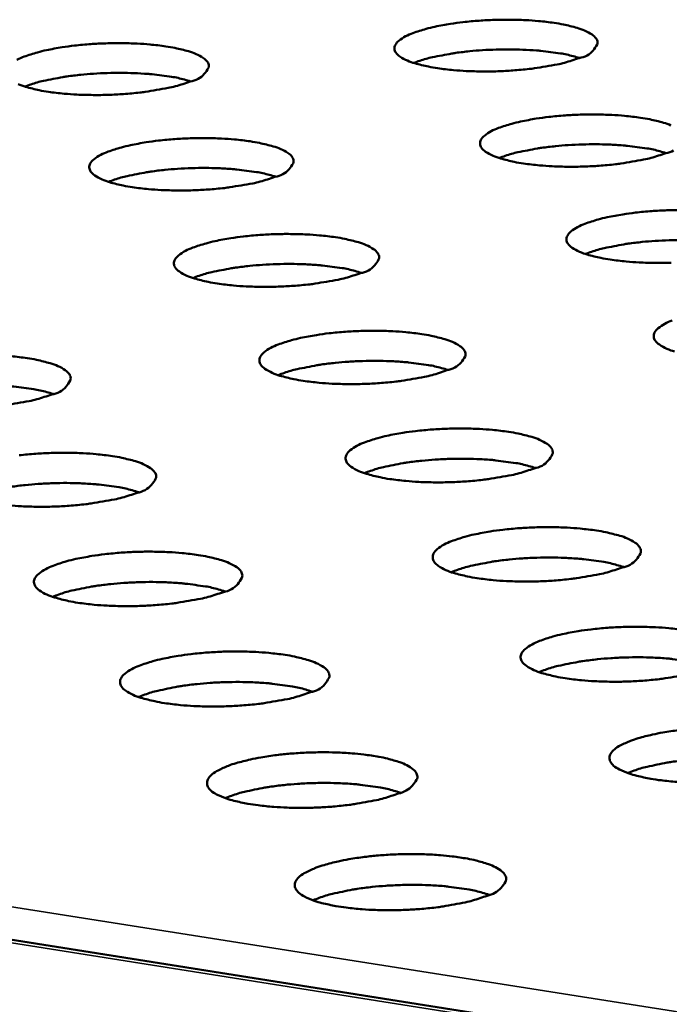
# Model space of a CAD drawing. Units: millimetres. Extents: x 65 to 5840, y 100 to 4100.
# Drawn here: x 4932 to 4959, y 3819 to 3860 of the extents above; entities that cross this region are included whole.
import ezdxf

# ---------------------------------------------------------------- set-up
doc = ezdxf.new("R2010")
doc.units = ezdxf.units.MM
doc.header["$LTSCALE"] = 20
doc.layers.add('Visible (ISO)', color=7, linetype='Continuous', lineweight=50)
doc.layers.add('Visible Narrow (ISO)', color=7, linetype='Continuous', lineweight=35)

msp = doc.modelspace()

# ---------------------------------------------------------------- linework, layer by layer
at = {"layer": 'Visible (ISO)'}
msp.add_line((4764.608, 3848.081), (5122.901, 3791.531), dxfattribs=at)
at = {"layer": 'Visible (ISO)', "flags": 128}
for points in [[(4955.089, 3858.524, -0.013587), (4954.478, 3858.329, -0.027406), (4954.168, 3858.257, -0.003006), (4953.22, 3858.097, -0.012853), (4952.997, 3858.067, -0.009381), (4952.321, 3858.005, -0.010084), (4951.691, 3857.972, -0.00999), (4951.055, 3857.964, -0.009376), (4950.377, 3857.982, -0.012583), (4949.844, 3858.02, -0.010107), (4949.185, 3858.097, -0.019482), (4948.8, 3858.165, -0.012985), (4948.231, 3858.304, -0.039257), (4947.918, 3858.417, -0.037319), (4947.61, 3858.584, -0.096521), (4947.437, 3858.75, -0.138546), (4947.381, 3858.909, -0.142547), (4947.417, 3859.071, -0.101432), (4947.567, 3859.247, -0.040861), (4947.846, 3859.43, -0.041153), (4948.149, 3859.564, -0.013308), (4948.699, 3859.74, -0.020106), (4949.07, 3859.831, -0.010176), (4949.719, 3859.95, -0.012811), (4950.239, 3860.021, -0.009358), (4950.913, 3860.082, -0.010059), (4951.543, 3860.115, -0.009964), (4952.177, 3860.122, -0.009353), (4952.853, 3860.104, -0.012543), (4953.385, 3860.067, -0.01008), (4954.043, 3859.99, -0.019393), (4954.428, 3859.923, -0.012924), (4954.997, 3859.784, -0.038995), (4955.31, 3859.672, -0.036786), (4955.62, 3859.505, -0.095841), (4955.794, 3859.339, -0.137765), (4955.851, 3859.18, -0.143172), (4955.83, 3859.083, -0.048572), (4955.669, 3858.843, -0.094968), (4955.414, 3858.632, -0.091356), (4955.089, 3858.524)], [(4931.634, 3858.451, -0.040586), (4931.938, 3858.585, -0.013208), (4932.491, 3858.761, -0.019922), (4932.865, 3858.852, -0.010154), (4933.516, 3858.971, -0.012744), (4934.038, 3859.042, -0.009359), (4934.713, 3859.104, -0.010037), (4935.344, 3859.137, -0.009991), (4935.978, 3859.144, -0.009357), (4936.655, 3859.126, -0.012615), (4937.185, 3859.089, -0.010108), (4937.844, 3859.012, -0.019579), (4938.226, 3858.944, -0.013024), (4938.794, 3858.805, -0.039547), (4939.106, 3858.692, -0.037803), (4939.412, 3858.525, -0.097265), (4939.583, 3858.36, -0.139054), (4939.637, 3858.2, -0.142028), (4939.615, 3858.103, -0.047754), (4939.448, 3857.862, -0.093196), (4939.19, 3857.652, -0.08966), (4938.862, 3857.543)], [(4955.097, 3858.528, 0.012572), (4954.568, 3858.668, 0.025396), (4954.302, 3858.717, 0.002531), (4953.485, 3858.822, 0.011982), (4953.311, 3858.84, 0.008488), (4952.729, 3858.873, 0.009337), (4952.199, 3858.885, 0.008374), (4951.623, 3858.878, 0.008369), (4951.047, 3858.851, 0.009358), (4950.519, 3858.807, 0.008496), (4949.94, 3858.739, 0.01203), (4949.768, 3858.711, 0.002553), (4948.961, 3858.557, 0.025515), (4948.699, 3858.492, 0.012626), (4948.181, 3858.32)], [(4938.862, 3857.543, -0.01351), (4938.247, 3857.347, -0.027233), (4937.936, 3857.275, -0.002972), (4936.983, 3857.115, -0.012786), (4936.76, 3857.084, -0.009383), (4936.084, 3857.023, -0.010062), (4935.451, 3856.99, -0.010017), (4934.816, 3856.982, -0.00938), (4934.137, 3857, -0.012655), (4933.606, 3857.038, -0.010135), (4932.946, 3857.115, -0.01967), (4932.564, 3857.183, -0.013087), (4931.996, 3857.323, -0.039815), (4931.683, 3857.436, -0.038353)], [(4938.884, 3857.552, 0.012583), (4938.354, 3857.692, 0.025419), (4938.088, 3857.741, 0.002536), (4937.269, 3857.845, 0.011992), (4937.096, 3857.862, 0.008494), (4936.512, 3857.895, 0.009344), (4935.981, 3857.906, 0.008381), (4935.404, 3857.898, 0.008375), (4934.827, 3857.87, 0.009367), (4934.299, 3857.826, 0.008502), (4933.719, 3857.756, 0.012046), (4933.547, 3857.728, 0.00256), (4932.739, 3857.573, 0.025551), (4932.477, 3857.508, 0.012644), (4931.959, 3857.335)], [(4958.698, 3854.558, -0.013667), (4958.085, 3854.36, -0.027556), (4957.774, 3854.288, -0.00304), (4956.823, 3854.126, -0.012928), (4956.598, 3854.095, -0.009428), (4955.919, 3854.033, -0.010139), (4955.286, 3854, -0.010033), (4954.646, 3853.992, -0.009422), (4953.965, 3854.011, -0.012628), (4953.43, 3854.049, -0.010154), (4952.767, 3854.127, -0.019526), (4952.379, 3854.195, -0.013045), (4951.808, 3854.336, -0.039256), (4951.492, 3854.45, -0.037221), (4951.182, 3854.619, -0.09619), (4951.008, 3854.786, -0.13773), (4950.951, 3854.946, -0.142206), (4950.987, 3855.11, -0.101675), (4951.136, 3855.287, -0.041198), (4951.416, 3855.472, -0.041388), (4951.72, 3855.608, -0.013414), (4952.271, 3855.784, -0.02023), (4952.644, 3855.877, -0.010234), (4953.296, 3855.997, -0.012886), (4953.818, 3856.068, -0.009405), (4954.495, 3856.13, -0.010113), (4955.127, 3856.163, -0.010008), (4955.765, 3856.171, -0.009399), (4956.444, 3856.153, -0.012588), (4956.979, 3856.115, -0.010126), (4957.641, 3856.037, -0.019437), (4958.028, 3855.969, -0.012983), (4958.599, 3855.829, -0.038993), (4958.914, 3855.716, -0.03669)], [(4942.396, 3853.568, -0.013589), (4941.78, 3853.37, -0.027381), (4941.467, 3853.298, -0.003005), (4940.511, 3853.136, -0.01286), (4940.287, 3853.105, -0.00943), (4939.607, 3853.043, -0.010116), (4938.972, 3853.01, -0.010061), (4938.333, 3853.002, -0.009426), (4937.651, 3853.02, -0.012701), (4937.117, 3853.059, -0.010182), (4936.454, 3853.136, -0.019715), (4936.069, 3853.205, -0.013148), (4935.499, 3853.346, -0.039815), (4935.184, 3853.461, -0.038252), (4934.878, 3853.629, -0.097618), (4934.707, 3853.797, -0.138999), (4934.653, 3853.958, -0.141043), (4934.692, 3854.122, -0.100203), (4934.845, 3854.299, -0.040093), (4935.13, 3854.485, -0.040816), (4935.435, 3854.621, -0.013312), (4935.989, 3854.798, -0.020044), (4936.365, 3854.89, -0.010211), (4937.018, 3855.01, -0.012818), (4937.543, 3855.082, -0.009406), (4938.221, 3855.144, -0.010091), (4938.855, 3855.177, -0.010035), (4939.492, 3855.185, -0.009403), (4940.173, 3855.166, -0.01266), (4940.706, 3855.129, -0.010155), (4941.367, 3855.051, -0.019624), (4941.753, 3854.982, -0.013085), (4942.322, 3854.842, -0.039547), (4942.637, 3854.728, -0.037704), (4942.945, 3854.56, -0.096933), (4943.117, 3854.392, -0.138243), (4943.173, 3854.232, -0.141694), (4943.15, 3854.133, -0.047952), (4942.984, 3853.89, -0.093574), (4942.726, 3853.678, -0.089949), (4942.396, 3853.568)], [(4958.712, 3854.563, 0.012719), (4958.181, 3854.706, 0.025689), (4957.913, 3854.757, 0.00259), (4957.091, 3854.864, 0.012116), (4956.915, 3854.881, 0.00856), (4956.328, 3854.916, 0.009425), (4955.794, 3854.928, 0.008445), (4955.212, 3854.921, 0.00844), (4954.631, 3854.894, 0.009445), (4954.1, 3854.85, 0.008567), (4953.515, 3854.78, 0.012164), (4953.34, 3854.752, 0.002612), (4952.529, 3854.597, 0.025806), (4952.265, 3854.53, 0.012773), (4951.745, 3854.356)], [(4959.024, 3854.667, -0.091647), (4958.698, 3854.558)], [(4942.425, 3853.579, 0.01273), (4941.893, 3853.722, 0.025712), (4941.624, 3853.772, 0.002595), (4940.802, 3853.878, 0.012127), (4940.625, 3853.896, 0.008566), (4940.037, 3853.93, 0.009432), (4939.502, 3853.941, 0.008452), (4938.92, 3853.933, 0.008447), (4938.338, 3853.905, 0.009455), (4937.805, 3853.861, 0.008575), (4937.22, 3853.79, 0.01218), (4937.045, 3853.762, 0.002619), (4936.233, 3853.605, 0.025843), (4935.969, 3853.538, 0.012791), (4935.449, 3853.362)], [(4958.915, 3849.99, -0.010077), (4958.272, 3849.982, -0.009469), (4957.588, 3850.001, -0.012673), (4957.049, 3850.04, -0.010201), (4956.383, 3850.118, -0.019571), (4955.993, 3850.188, -0.013105), (4955.419, 3850.33, -0.039255), (4955.102, 3850.444, -0.037123), (4954.789, 3850.615, -0.095859), (4954.613, 3850.784, -0.136911), (4954.555, 3850.946, -0.14186), (4954.591, 3851.111, -0.101916), (4954.74, 3851.29, -0.041537), (4955.019, 3851.476, -0.041625), (4955.325, 3851.613, -0.013521), (4955.878, 3851.792, -0.020355), (4956.252, 3851.885, -0.010292), (4956.907, 3852.006, -0.012961), (4957.431, 3852.078, -0.009452), (4958.112, 3852.141, -0.010167), (4958.746, 3852.174, -0.010052), (4959.388, 3852.181, -0.009446)], [(4945.965, 3849.555, -0.013669), (4945.346, 3849.356, -0.02753), (4945.032, 3849.282, -0.003038), (4944.073, 3849.119, -0.012935), (4943.847, 3849.088, -0.009477), (4943.164, 3849.025, -0.010171), (4942.526, 3848.992, -0.010105), (4941.883, 3848.984, -0.009473), (4941.198, 3849.003, -0.012746), (4940.661, 3849.041, -0.01023), (4939.995, 3849.12, -0.01976), (4939.607, 3849.19, -0.013209), (4939.034, 3849.332, -0.039815), (4938.718, 3849.447, -0.038151), (4938.41, 3849.618, -0.097282), (4938.237, 3849.787, -0.138189), (4938.182, 3849.949, -0.140712), (4938.221, 3850.115, -0.100442), (4938.374, 3850.294, -0.040423), (4938.659, 3850.481, -0.041048), (4938.965, 3850.618, -0.013417), (4939.521, 3850.797, -0.020167), (4939.898, 3850.89, -0.010269), (4940.555, 3851.012, -0.012893), (4941.081, 3851.084, -0.009453), (4941.763, 3851.146, -0.010145), (4942.399, 3851.18, -0.010079), (4943.04, 3851.187, -0.00945), (4943.723, 3851.169, -0.012705), (4944.26, 3851.13, -0.010202), (4944.924, 3851.052, -0.019668), (4945.312, 3850.983, -0.013146), (4945.885, 3850.841, -0.039546), (4946.201, 3850.726, -0.037605), (4946.511, 3850.556, -0.096599), (4946.685, 3850.387, -0.137429), (4946.742, 3850.225, -0.141355), (4946.72, 3850.125, -0.048149), (4946.554, 3849.88, -0.093952), (4946.295, 3849.666, -0.090235), (4945.965, 3849.555)], [(4962.361, 3850.561, 0.012867), (4961.828, 3850.706, 0.025984), (4961.558, 3850.758, 0.00265), (4960.733, 3850.867, 0.012252), (4960.553, 3850.885, 0.008633), (4959.961, 3850.921, 0.009513), (4959.422, 3850.934, 0.008517), (4958.836, 3850.926, 0.008512), (4958.25, 3850.899, 0.009533), (4957.714, 3850.855, 0.00864), (4957.125, 3850.784, 0.012299), (4956.947, 3850.755, 0.002672), (4956.131, 3850.598, 0.0261), (4955.866, 3850.531, 0.01292), (4955.343, 3850.354)], [(4945.999, 3849.569, 0.012879), (4945.465, 3849.714, 0.026008), (4945.195, 3849.766, 0.002655), (4944.368, 3849.874, 0.012263), (4944.188, 3849.892, 0.008639), (4943.595, 3849.927, 0.009521), (4943.056, 3849.939, 0.008524), (4942.469, 3849.931, 0.008519), (4941.882, 3849.903, 0.009543), (4941.345, 3849.857, 0.008647), (4940.755, 3849.786, 0.012316), (4940.576, 3849.757, 0.002679), (4939.76, 3849.598, 0.026137), (4939.495, 3849.53, 0.012939), (4938.972, 3849.352)], [(4959.064, 3846.285, -0.039252), (4958.745, 3846.4, -0.037026), (4958.43, 3846.573, -0.095525), (4958.253, 3846.743, -0.136091), (4958.194, 3846.907, -0.141509), (4958.229, 3847.074, -0.102154), (4958.378, 3847.254, -0.04188), (4958.657, 3847.442, -0.041864), (4958.964, 3847.581, -0.013631)], [(4949.567, 3845.504, -0.01375), (4948.947, 3845.302, -0.027681), (4948.631, 3845.228, -0.003073), (4947.669, 3845.064, -0.013012), (4947.441, 3845.032, -0.009525), (4946.755, 3844.969, -0.010227), (4946.114, 3844.935, -0.010149), (4945.468, 3844.927, -0.00952), (4944.78, 3844.946, -0.012792), (4944.24, 3844.985, -0.010278), (4943.571, 3845.065, -0.019805), (4943.18, 3845.135, -0.013271), (4942.604, 3845.279, -0.039814), (4942.286, 3845.395, -0.03805), (4941.975, 3845.567, -0.096945), (4941.801, 3845.738, -0.137377), (4941.745, 3845.902, -0.140377), (4941.783, 3846.069, -0.100679), (4941.936, 3846.25, -0.040756), (4942.221, 3846.439, -0.041282), (4942.529, 3846.577, -0.013525), (4943.087, 3846.757, -0.020292), (4943.466, 3846.852, -0.010328), (4944.125, 3846.974, -0.012968), (4944.654, 3847.047, -0.009501), (4945.338, 3847.11, -0.0102), (4945.978, 3847.144, -0.010123), (4946.622, 3847.152, -0.009497), (4947.308, 3847.133, -0.012751), (4947.848, 3847.094, -0.010249), (4948.516, 3847.015, -0.019713), (4948.907, 3846.945, -0.013207), (4949.482, 3846.802, -0.039545), (4949.8, 3846.686, -0.037506), (4950.113, 3846.514, -0.096264), (4950.288, 3846.344, -0.136612), (4950.346, 3846.18, -0.141011), (4950.324, 3846.078, -0.048347), (4950.158, 3845.832, -0.09433), (4949.899, 3845.616, -0.090518), (4949.567, 3845.504)], [(4931.396, 3846.09, -0.010279), (4932.064, 3846.011, -0.019905), (4932.454, 3845.941, -0.013313), (4933.027, 3845.797, -0.040111), (4933.345, 3845.68, -0.038545), (4933.652, 3845.509, -0.097692), (4933.825, 3845.338, -0.137871), (4933.879, 3845.174, -0.139848), (4933.855, 3845.073, -0.047527), (4933.685, 3844.825, -0.092572), (4933.422, 3844.609, -0.088838), (4933.087, 3844.496)], [(4949.608, 3845.52, 0.01303), (4949.071, 3845.668, 0.026307), (4948.8, 3845.72, 0.002717), (4947.969, 3845.831, 0.012401), (4947.786, 3845.849, 0.008713), (4947.187, 3845.885, 0.00961), (4946.644, 3845.898, 0.008597), (4946.052, 3845.89, 0.008591), (4945.46, 3845.861, 0.009632), (4944.919, 3845.816, 0.00872), (4944.324, 3845.743, 0.012453), (4944.142, 3845.713, 0.002741), (4943.322, 3845.552, 0.026435), (4943.055, 3845.484, 0.013089), (4942.529, 3845.303)], [(4933.143, 3844.519, 0.013041), (4932.605, 3844.666, 0.02633), (4932.333, 3844.718, 0.002722), (4931.501, 3844.828, 0.012411), (4931.318, 3844.846, 0.008718), (4930.718, 3844.881, 0.009617), (4930.174, 3844.893, 0.008603), (4929.581, 3844.884, 0.008598), (4928.988, 3844.855, 0.009641), (4928.446, 3844.808, 0.008727), (4927.85, 3844.735, 0.012469), (4927.668, 3844.705, 0.002749), (4926.847, 3844.542, 0.026471), (4926.58, 3844.473, 0.013106), (4926.055, 3844.291)], [(4933.087, 3844.496, -0.013672), (4932.463, 3844.295, -0.027504), (4932.146, 3844.22, -0.003037), (4931.179, 3844.055, -0.012942)], [(4953.205, 3841.413, -0.013832), (4952.582, 3841.21, -0.027834), (4952.265, 3841.135, -0.003107), (4951.3, 3840.969, -0.013089), (4951.07, 3840.937, -0.009573), (4950.381, 3840.873, -0.010282), (4949.737, 3840.839, -0.010194), (4949.088, 3840.831, -0.009568), (4948.397, 3840.85, -0.012838), (4947.853, 3840.89, -0.010326), (4947.181, 3840.97, -0.019851), (4946.787, 3841.042, -0.013333), (4946.208, 3841.186, -0.039812), (4945.888, 3841.304, -0.03795), (4945.575, 3841.478, -0.096606), (4945.4, 3841.65, -0.136562), (4945.343, 3841.816, -0.140036), (4945.38, 3841.985, -0.100913), (4945.533, 3842.167, -0.041092), (4945.818, 3842.358, -0.041518), (4946.128, 3842.498, -0.013633), (4946.687, 3842.679, -0.020418), (4947.068, 3842.775, -0.010388), (4947.73, 3842.898, -0.013045), (4948.261, 3842.972, -0.009549), (4948.949, 3843.035, -0.010256), (4949.591, 3843.069, -0.010168), (4950.238, 3843.077, -0.009545), (4950.928, 3843.058, -0.012796), (4951.47, 3843.019, -0.010297), (4952.142, 3842.939, -0.019758), (4952.535, 3842.868, -0.013269), (4953.113, 3842.724, -0.039543), (4953.433, 3842.607, -0.037408), (4953.748, 3842.433, -0.095928), (4953.925, 3842.261, -0.135793), (4953.984, 3842.095, -0.140662), (4953.962, 3841.993, -0.048544), (4953.797, 3841.744, -0.094707), (4953.538, 3841.527, -0.0908), (4953.205, 3841.413)], [(4931.732, 3841.959, -0.00955), (4932.42, 3842.023, -0.010233), (4933.064, 3842.057, -0.010196), (4933.711, 3842.065, -0.009549), (4934.402, 3842.046, -0.012871), (4934.943, 3842.006, -0.010327), (4935.614, 3841.926, -0.019951), (4936.006, 3841.855, -0.013376), (4936.582, 3841.711, -0.04011), (4936.902, 3841.593, -0.038444), (4937.212, 3841.419, -0.097352), (4937.386, 3841.247, -0.13706), (4937.441, 3841.081, -0.139514), (4937.418, 3840.979, -0.04772), (4937.247, 3840.729, -0.092943), (4936.985, 3840.512, -0.089117), (4936.648, 3840.397)], [(4953.252, 3841.432, 0.013182), (4952.712, 3841.583, 0.026609), (4952.439, 3841.636, 0.00278), (4951.604, 3841.749, 0.01254), (4951.418, 3841.768, 0.008786), (4950.814, 3841.805, 0.0097), (4950.267, 3841.818, 0.00867), (4949.669, 3841.81, 0.008665), (4949.072, 3841.781, 0.009722), (4948.527, 3841.735, 0.008794), (4947.927, 3841.662, 0.012591), (4947.742, 3841.631, 0.002804), (4946.917, 3841.468, 0.026735), (4946.649, 3841.398, 0.01324), (4946.121, 3841.215)], [(4936.711, 3840.422, 0.013194), (4936.17, 3840.573, 0.026632), (4935.896, 3840.626, 0.002785), (4935.06, 3840.737, 0.01255), (4934.874, 3840.756, 0.008793), (4934.269, 3840.792, 0.009707), (4933.72, 3840.805, 0.008677), (4933.122, 3840.796, 0.008671), (4932.524, 3840.766, 0.009731), (4931.978, 3840.719, 0.008801), (4931.377, 3840.645, 0.012608), (4931.192, 3840.614, 0.002812), (4930.366, 3840.45, 0.026772), (4930.098, 3840.379, 0.013258), (4929.57, 3840.195)], [(4936.648, 3840.397, -0.013753), (4936.022, 3840.194, -0.027654), (4935.703, 3840.119, -0.003071), (4934.733, 3839.952, -0.013019), (4934.504, 3839.92, -0.009575), (4933.814, 3839.856, -0.01026), (4933.168, 3839.822, -0.010223), (4932.519, 3839.815, -0.009572), (4931.827, 3839.834, -0.012913), (4931.285, 3839.873, -0.010356)], [(4956.877, 3837.282, -0.013915), (4956.253, 3837.077, -0.027988), (4955.934, 3837.002, -0.003143), (4954.967, 3836.835, -0.013166), (4954.734, 3836.802, -0.009622), (4954.042, 3836.738, -0.010339), (4953.395, 3836.703, -0.01024), (4952.743, 3836.696, -0.009616), (4952.048, 3836.715, -0.012884), (4951.501, 3836.755, -0.010375), (4950.826, 3836.836, -0.019896), (4950.429, 3836.908, -0.013396), (4949.848, 3837.054, -0.03981), (4949.526, 3837.173, -0.037851), (4949.21, 3837.349, -0.096266), (4949.033, 3837.522, -0.135745), (4948.975, 3837.69, -0.13969), (4949.012, 3837.861, -0.101144), (4949.165, 3838.045, -0.04143), (4949.45, 3838.237, -0.041756), (4949.761, 3838.378, -0.013744), (4950.322, 3838.561, -0.020545), (4950.704, 3838.658, -0.010448), (4951.369, 3838.783, -0.013122), (4951.903, 3838.857, -0.009598), (4952.594, 3838.921, -0.010312), (4953.239, 3838.955, -0.010213), (4953.89, 3838.963, -0.009592), (4954.582, 3838.944, -0.012842), (4955.128, 3838.904, -0.010346), (4955.803, 3838.823, -0.019803), (4956.199, 3838.751, -0.01333), (4956.78, 3838.606, -0.03954), (4957.102, 3838.488, -0.03731), (4957.42, 3838.312, -0.09559), (4957.598, 3838.139, -0.134971), (4957.658, 3837.972, -0.140307), (4957.636, 3837.868, -0.048741), (4957.471, 3837.617, -0.095085), (4957.212, 3837.397, -0.091079), (4956.877, 3837.282)], [(4940.244, 3836.258, -0.013835), (4939.615, 3836.053, -0.027807), (4939.295, 3835.977, -0.003106), (4938.322, 3835.809, -0.013096), (4938.09, 3835.777, -0.009623), (4937.397, 3835.713, -0.010316), (4936.748, 3835.678, -0.010268), (4936.097, 3835.67, -0.00962), (4935.401, 3835.69, -0.01296), (4934.856, 3835.73, -0.010405), (4934.18, 3835.811, -0.020092), (4933.785, 3835.883, -0.013506), (4933.206, 3836.03, -0.040383), (4932.884, 3836.15, -0.0389), (4932.574, 3836.325, -0.097692), (4932.4, 3836.499, -0.136991), (4932.345, 3836.667, -0.138524), (4932.385, 3836.838, -0.099679), (4932.542, 3837.022, -0.04032), (4932.833, 3837.216, -0.041172), (4933.145, 3837.356, -0.013636), (4933.709, 3837.54, -0.020353), (4934.094, 3837.637, -0.010424), (4934.76, 3837.761, -0.013052), (4935.296, 3837.836, -0.009599), (4935.988, 3837.9, -0.010289), (4936.635, 3837.935, -0.010242), (4937.286, 3837.942, -0.009597), (4937.979, 3837.923, -0.012918), (4938.523, 3837.883, -0.010376), (4939.198, 3837.802, -0.019997), (4939.593, 3837.73, -0.013439), (4940.172, 3837.584, -0.040109), (4940.493, 3837.466, -0.038342), (4940.806, 3837.29, -0.097009), (4940.981, 3837.117, -0.136247), (4941.038, 3836.949, -0.139175), (4941.014, 3836.845, -0.047913), (4940.844, 3836.593, -0.093315), (4940.581, 3836.374, -0.089394), (4940.244, 3836.258)], [(4956.931, 3837.304, 0.013336), (4956.389, 3837.458, 0.026913), (4956.114, 3837.512, 0.002844), (4955.275, 3837.627, 0.01268), (4955.086, 3837.647, 0.008861), (4954.477, 3837.684, 0.009791), (4953.924, 3837.698, 0.008744), (4953.322, 3837.69, 0.008739), (4952.72, 3837.662, 0.009812), (4952.171, 3837.615, 0.008869), (4951.565, 3837.541, 0.012731), (4951.377, 3837.509, 0.002869), (4950.548, 3837.344, 0.027038), (4950.278, 3837.274, 0.013393), (4949.748, 3837.088)], [(4940.312, 3836.286, 0.013348), (4939.769, 3836.44, 0.026937), (4939.494, 3836.494, 0.00285), (4938.653, 3836.607, 0.012691), (4938.464, 3836.627, 0.008867), (4937.854, 3836.664, 0.009798), (4937.301, 3836.677, 0.008751), (4936.697, 3836.668, 0.008745), (4936.094, 3836.638, 0.009822), (4935.544, 3836.591, 0.008876), (4934.938, 3836.515, 0.012748), (4934.749, 3836.484, 0.002877), (4933.92, 3836.317, 0.027076), (4933.65, 3836.246, 0.013412), (4933.119, 3836.059)], [(4959.64, 3832.828, -0.003178), (4958.669, 3832.66, -0.013245), (4958.435, 3832.627, -0.009672), (4957.738, 3832.562, -0.010396), (4957.089, 3832.527, -0.010286), (4956.433, 3832.519, -0.009665), (4955.735, 3832.539, -0.012931), (4955.185, 3832.579, -0.010424), (4954.506, 3832.661, -0.019942), (4954.106, 3832.734, -0.013459), (4953.522, 3832.882, -0.039807), (4953.199, 3833.002, -0.037751), (4952.881, 3833.179, -0.095924), (4952.702, 3833.354, -0.134925), (4952.643, 3833.524, -0.139339), (4952.68, 3833.696, -0.101371), (4952.832, 3833.882, -0.041771), (4953.118, 3834.076, -0.041996), (4953.43, 3834.219, -0.013856), (4953.992, 3834.403, -0.020674), (4954.377, 3834.501, -0.010509), (4955.044, 3834.627, -0.0132), (4955.58, 3834.702, -0.009647), (4956.274, 3834.767, -0.010369), (4956.922, 3834.801, -0.010259), (4957.576, 3834.809, -0.009641), (4958.273, 3834.789, -0.012889), (4958.822, 3834.749, -0.010395), (4959.499, 3834.668, -0.019848)], [(4943.874, 3832.079, -0.013918), (4943.244, 3831.872, -0.027961), (4942.922, 3831.795, -0.003141), (4941.946, 3831.626, -0.013174), (4941.712, 3831.593, -0.009673), (4941.016, 3831.528, -0.010373), (4940.364, 3831.493, -0.010314), (4939.709, 3831.486, -0.009669), (4939.01, 3831.505, -0.013007), (4938.462, 3831.546, -0.010454), (4937.783, 3831.628, -0.020139), (4937.385, 3831.701, -0.01357), (4936.803, 3831.849, -0.040382), (4936.479, 3831.97, -0.038797), (4936.166, 3832.147, -0.097346), (4935.991, 3832.322, -0.13618), (4935.935, 3832.492, -0.138188), (4935.975, 3832.665, -0.099906), (4936.131, 3832.851, -0.040651), (4936.422, 3833.046, -0.041407), (4936.736, 3833.188, -0.013746), (4937.301, 3833.373, -0.02048), (4937.688, 3833.471, -0.010485), (4938.357, 3833.597, -0.013129), (4938.896, 3833.672, -0.009648), (4939.591, 3833.737, -0.010346), (4940.241, 3833.772, -0.010288), (4940.895, 3833.78, -0.009645), (4941.592, 3833.76, -0.012965), (4942.139, 3833.72, -0.010425), (4942.817, 3833.638, -0.020044), (4943.215, 3833.565, -0.013502), (4943.796, 3833.418, -0.040107), (4944.12, 3833.298, -0.038241), (4944.435, 3833.121, -0.096666), (4944.612, 3832.946, -0.135432), (4944.669, 3832.776, -0.138831), (4944.646, 3832.671, -0.048106), (4944.476, 3832.417, -0.093686), (4944.213, 3832.196, -0.089668), (4943.874, 3832.079)], [(4960.646, 3833.136, 0.013491), (4960.101, 3833.293, 0.027221), (4959.825, 3833.348, 0.00291), (4958.981, 3833.465, 0.012822), (4958.789, 3833.486, 0.008936), (4958.175, 3833.524, 0.009883), (4957.618, 3833.538, 0.008818), (4957.011, 3833.531, 0.008813), (4956.403, 3833.502, 0.009904), (4955.849, 3833.455, 0.008944), (4955.239, 3833.379, 0.012872), (4955.047, 3833.347, 0.002934), (4954.214, 3833.18, 0.027343), (4953.943, 3833.108, 0.013548), (4953.41, 3832.92)], [(4943.949, 3832.11, 0.013504), (4943.403, 3832.266, 0.027246), (4943.127, 3832.321, 0.002916), (4942.282, 3832.437, 0.012833), (4942.089, 3832.457, 0.008943), (4941.474, 3832.495, 0.00989), (4940.916, 3832.508, 0.008825), (4940.308, 3832.5, 0.00882), (4939.7, 3832.47, 0.009914), (4939.145, 3832.422, 0.008951), (4938.533, 3832.346, 0.012889), (4938.342, 3832.313, 0.002943), (4937.508, 3832.144, 0.027382), (4937.237, 3832.072, 0.013567), (4936.703, 3831.882)], [(4959.154, 3828.342, -0.009841), (4958.499, 3828.407, -0.016606), (4958.071, 3828.472, -0.01198), (4957.485, 3828.596, -0.029787), (4957.168, 3828.691, -0.022189), (4956.76, 3828.862, -0.067291), (4956.522, 3829.016, -0.08996), (4956.388, 3829.181, -0.137035), (4956.348, 3829.35, -0.13085), (4956.402, 3829.524, -0.076726), (4956.555, 3829.699, -0.060374), (4956.801, 3829.861, -0.019405), (4957.231, 3830.055, -0.027304), (4957.548, 3830.163, -0.011556), (4958.138, 3830.314, -0.015697), (4958.577, 3830.402, -0.009686), (4959.231, 3830.498, -0.011223)], [(4947.541, 3827.859, -0.013623), (4946.942, 3827.659, -0.027383), (4946.637, 3827.584, -0.002991), (4945.709, 3827.416, -0.012931), (4945.494, 3827.384, -0.009367), (4944.828, 3827.315, -0.010147), (4944.212, 3827.275, -0.00969), (4943.573, 3827.26, -0.009327), (4942.908, 3827.269, -0.011654), (4942.351, 3827.3, -0.009867), (4941.696, 3827.365, -0.016752), (4941.27, 3827.43, -0.012049), (4940.685, 3827.554, -0.030182), (4940.369, 3827.65, -0.022667), (4939.964, 3827.821, -0.068361), (4939.729, 3827.975, -0.091881), (4939.599, 3828.14, -0.137656), (4939.562, 3828.31, -0.129708), (4939.619, 3828.484, -0.074878), (4939.776, 3828.661, -0.059441), (4940.025, 3828.822, -0.019077), (4940.46, 3829.016, -0.026979), (4940.778, 3829.124, -0.011506), (4941.37, 3829.276, -0.01558), (4941.813, 3829.364, -0.009671), (4942.467, 3829.46, -0.011178), (4943.036, 3829.519, -0.009336), (4943.694, 3829.561, -0.009527), (4944.34, 3829.577, -0.010386), (4944.944, 3829.568, -0.009408), (4945.61, 3829.532, -0.013581), (4946.105, 3829.482, -0.010646), (4946.732, 3829.388, -0.021673), (4947.09, 3829.311, -0.014713), (4947.608, 3829.159, -0.044204), (4947.899, 3829.034, -0.04496), (4948.159, 3828.863, -0.103322), (4948.3, 3828.694, -0.135193), (4948.337, 3828.528, -0.125997), (4948.305, 3828.426, -0.043578), (4948.124, 3828.183, -0.084673), (4947.867, 3827.977, -0.080182), (4947.541, 3827.859)], [(4964.397, 3828.928, 0.013649), (4963.849, 3829.087, 0.027532), (4963.572, 3829.143, 0.002978), (4962.724, 3829.263, 0.012965), (4962.528, 3829.284, 0.009012), (4961.909, 3829.323, 0.009975), (4961.348, 3829.338, 0.008893), (4960.735, 3829.33, 0.008888), (4960.123, 3829.301, 0.009996), (4959.564, 3829.254, 0.009019), (4958.948, 3829.177, 0.013015), (4958.754, 3829.144, 0.003002), (4957.916, 3828.975, 0.027652), (4957.644, 3828.903, 0.013704), (4957.108, 3828.711)], [(4947.622, 3827.893, 0.013661), (4947.073, 3828.051, 0.027557), (4946.795, 3828.108, 0.002983), (4945.946, 3828.226, 0.012977), (4945.75, 3828.247, 0.009019), (4945.129, 3828.285, 0.009983), (4944.567, 3828.299, 0.008901), (4943.954, 3828.291, 0.008895), (4943.34, 3828.261, 0.010006), (4942.781, 3828.212, 0.009027), (4942.164, 3828.135, 0.013032), (4941.969, 3828.102, 0.00301), (4941.131, 3827.931, 0.027692), (4940.859, 3827.858, 0.013724), (4940.323, 3827.665)], [(4951.243, 3823.597, -0.013706), (4950.642, 3823.395, -0.027537), (4950.336, 3823.319, -0.003025), (4949.405, 3823.15, -0.013009), (4949.188, 3823.117, -0.009416), (4948.519, 3823.048, -0.010204), (4947.901, 3823.008, -0.009735), (4947.257, 3822.992, -0.009375), (4946.589, 3823.001, -0.011699), (4946.03, 3823.033, -0.009914), (4945.371, 3823.098, -0.016798), (4944.942, 3823.164, -0.012105), (4944.354, 3823.29, -0.030206), (4944.036, 3823.386, -0.022697), (4943.629, 3823.559, -0.068201), (4943.392, 3823.715, -0.091267), (4943.26, 3823.882, -0.136993), (4943.222, 3824.053, -0.129523), (4943.28, 3824.229, -0.075165), (4943.436, 3824.407, -0.059719), (4943.686, 3824.57, -0.019264), (4944.121, 3824.766, -0.027148), (4944.442, 3824.875, -0.011582), (4945.036, 3825.028, -0.015676), (4945.48, 3825.117, -0.009725), (4946.137, 3825.214, -0.011243), (4946.709, 3825.274, -0.009382), (4947.37, 3825.316, -0.009578), (4948.019, 3825.332, -0.010431), (4948.627, 3825.323, -0.009455), (4949.295, 3825.287, -0.013626), (4949.793, 3825.236, -0.010695), (4950.424, 3825.142, -0.021715), (4950.785, 3825.063, -0.014775), (4951.305, 3824.909, -0.044174), (4951.598, 3824.784, -0.044789), (4951.86, 3824.611, -0.102886), (4952.003, 3824.44, -0.134422), (4952.04, 3824.273, -0.125782), (4952.009, 3824.17, -0.043761), (4951.828, 3823.924, -0.085044), (4951.571, 3823.716, -0.080461), (4951.243, 3823.597)], [(4951.331, 3823.633, 0.013821), (4950.779, 3823.795, 0.027872), (4950.5, 3823.853, 0.003052), (4949.646, 3823.973, 0.013122), (4949.447, 3823.995, 0.009095), (4948.821, 3824.034, 0.010077), (4948.254, 3824.049, 0.008977), (4947.635, 3824.041, 0.008971), (4947.017, 3824.01, 0.010099), (4946.453, 3823.961, 0.009103), (4945.831, 3823.883, 0.013177), (4945.633, 3823.849, 0.003079), (4944.791, 3823.676, 0.028005), (4944.516, 3823.602, 0.013882), (4943.978, 3823.406)]]:
    msp.add_lwpolyline(points, format="xyb", dxfattribs=at)
at = {"layer": 'Visible Narrow (ISO)'}
for p, q in [((5123.154, 3791.358), (4763.544, 3848.125)), ((5120.064, 3793.41), (4774.253, 3847.895))]:
    msp.add_line(p, q, dxfattribs=at)

doc.saveas('drawing.dxf')
